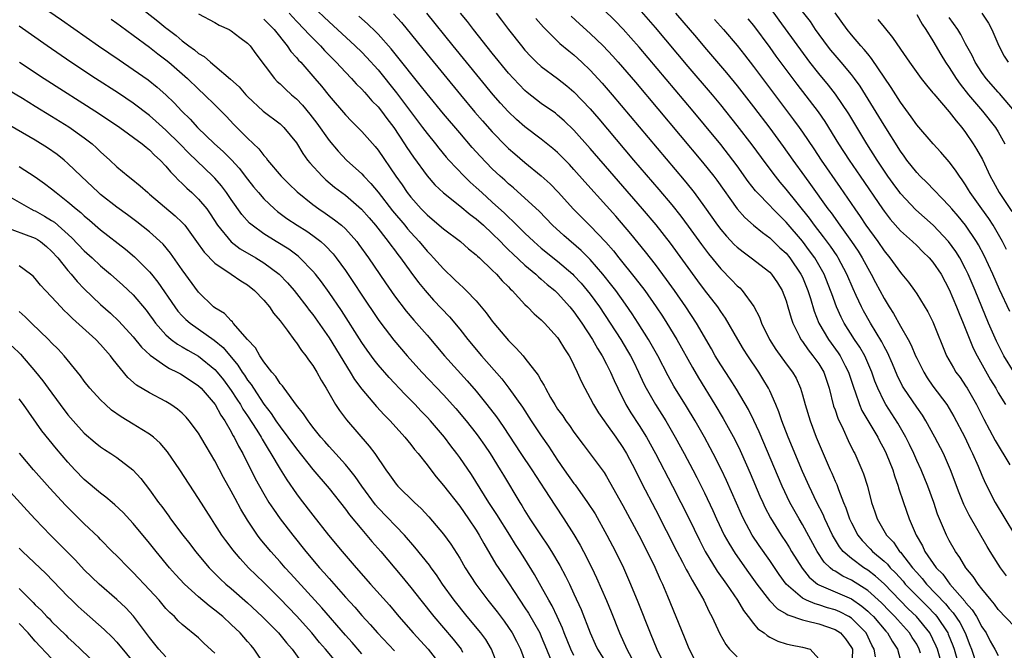
# Model space of a CAD drawing. Units: inches. Extents: x 2502000 to 2505000, y 1497000 to 1500000.
# Drawn here: x 2502443 to 2502564, y 1497619 to 1497696 of the extents above; entities that cross this region are included whole.
import ezdxf

# ---------------------------------------------------------------- set-up
doc = ezdxf.new("R2010")
doc.units = ezdxf.units.IN
doc.header["$MEASUREMENT"] = 0
doc.layers.add('LD25021497_2ft', color=120, linetype='Continuous')

msp = doc.modelspace()

# ---------------------------------------------------------------- linework, layer by layer
at = {"layer": 'LD25021497_2ft'}
for points, elevation in [([(2502565, 1497621.79), (2502563, 1497623.88), (2502562.54, 1497624.54), (2502562.13, 1497625), (2502561, 1497626.39), (2502560.52, 1497627), (2502559.92, 1497627.92), (2502559.02, 1497629), (2502558.27, 1497630.27), (2502557.74, 1497631), (2502557, 1497632.34), (2502556.66, 1497633), (2502555.57, 1497635.57), (2502555.09, 1497637), (2502554.36, 1497639), (2502553.54, 1497641), (2502553, 1497642.16), (2502552.64, 1497643), (2502552.12, 1497644.12), (2502551.69, 1497645), (2502550.71, 1497646.71), (2502549.22, 1497649), (2502549, 1497649.39), (2502548.22, 1497651), (2502547.87, 1497651.87), (2502547.5, 1497653), (2502546.63, 1497655), (2502546.04, 1497656.04), (2502545.38, 1497657), (2502544.11, 1497659), (2502543.73, 1497659.73), (2502543.17, 1497661), (2502542.59, 1497662.59), (2502542.46, 1497663), (2502541.66, 1497665), (2502540.52, 1497667), (2502539.88, 1497667.88), (2502539, 1497669.05), (2502537, 1497671.39), (2502536.19, 1497672.19), (2502535.38, 1497673), (2502535, 1497673.41), (2502533.45, 1497675), (2502533.24, 1497675.24), (2502532.37, 1497676.37), (2502531, 1497678.3), (2502530.48, 1497679), (2502529, 1497680.89), (2502527, 1497683.33), (2502525.6, 1497685), (2502519, 1497692.83), (2502517.98, 1497693.98), (2502517.03, 1497695.03), (2502516.05, 1497696.05), (2502513.09, 1497699)], 7614), ([(2502445, 1497698.41), (2502448.2, 1497696.2), (2502452.76, 1497693), (2502455.27, 1497691.27), (2502457, 1497690.11), (2502458.83, 1497688.83), (2502459.94, 1497687.94), (2502461, 1497687), (2502462.01, 1497686.01), (2502462.94, 1497685), (2502463.99, 1497683.99), (2502464.89, 1497683), (2502466.95, 1497681), (2502468.03, 1497680.03), (2502469.02, 1497679.02), (2502469.99, 1497677.99), (2502471, 1497676.66), (2502471.73, 1497675.73), (2502472.33, 1497675), (2502473, 1497674.24), (2502474.31, 1497673), (2502474.69, 1497672.69), (2502475.83, 1497671.83), (2502477.07, 1497671), (2502478.26, 1497670.26), (2502479, 1497669.75), (2502479.99, 1497669), (2502480.53, 1497668.53), (2502481.5, 1497667.5), (2502481.88, 1497667), (2502483, 1497665.46), (2502483.99, 1497663.99), (2502485, 1497662.43), (2502487, 1497659.44), (2502487.32, 1497659), (2502488.92, 1497656.92), (2502490.58, 1497655), (2502492.37, 1497653), (2502495, 1497650.21), (2502496.51, 1497648.51), (2502497.78, 1497647), (2502499, 1497645.47), (2502499.35, 1497645), (2502500.03, 1497644.03), (2502500.73, 1497643), (2502501.96, 1497641), (2502502.35, 1497640.35), (2502504.38, 1497637), (2502504.62, 1497636.62), (2502505, 1497635.98), (2502505.61, 1497635), (2502507, 1497632.89), (2502507.78, 1497631.78), (2502508.26, 1497631), (2502509.28, 1497629.28), (2502509.98, 1497627.98), (2502510.44, 1497627), (2502511, 1497625.81), (2502511.87, 1497623.87), (2502512.97, 1497621), (2502513.62, 1497619.62), (2502513.9, 1497619), (2502515.14, 1497617)], 7642), ([(2502457, 1497698.4), (2502460.03, 1497696.03), (2502461, 1497695.22), (2502461.13, 1497695.13), (2502461.28, 1497695), (2502462.26, 1497694.26), (2502463, 1497693.6), (2502463.8, 1497693), (2502464.5, 1497692.5), (2502465, 1497692.06), (2502465.68, 1497691.68), (2502466.46, 1497691), (2502467, 1497690.57), (2502468.93, 1497688.93), (2502469.96, 1497687.96), (2502470.79, 1497687), (2502471, 1497686.78), (2502472.93, 1497685), (2502475, 1497683.43), (2502475.46, 1497683), (2502477, 1497681.1), (2502477.78, 1497679.78), (2502478.35, 1497679), (2502478.64, 1497678.64), (2502480.13, 1497677), (2502480.58, 1497676.58), (2502481.68, 1497675.68), (2502482.55, 1497675), (2502483, 1497674.68), (2502484.97, 1497672.97), (2502485.9, 1497671.9), (2502486.68, 1497671), (2502488.25, 1497669), (2502488.55, 1497668.55), (2502489, 1497667.97), (2502489.41, 1497667.41), (2502489.74, 1497667), (2502491, 1497665.26), (2502491.96, 1497663.96), (2502492.75, 1497663), (2502493, 1497662.7), (2502493.81, 1497661.81), (2502495.76, 1497659.76), (2502497, 1497658.24), (2502497.99, 1497657), (2502499.68, 1497655), (2502502.15, 1497652.15), (2502503.01, 1497651.01), (2502504.68, 1497648.68), (2502505.77, 1497647), (2502507, 1497645.16), (2502507.89, 1497643.89), (2502509, 1497642.18), (2502509.82, 1497641), (2502511, 1497639.34), (2502511.15, 1497639.15), (2502512.68, 1497637), (2502513.59, 1497635.59), (2502515.05, 1497633), (2502516.1, 1497631), (2502517.07, 1497629), (2502517.95, 1497627), (2502518.83, 1497624.83), (2502520.34, 1497621), (2502521.16, 1497619), (2502522.13, 1497617)], 7638), ([(2502479, 1497697.83), (2502481, 1497695.93), (2502482.04, 1497695), (2502484.21, 1497693), (2502485, 1497692.22), (2502485.6, 1497691.6), (2502487, 1497690.05), (2502489.26, 1497687.26), (2502492.46, 1497683), (2502493, 1497682.27), (2502494.03, 1497681), (2502494.45, 1497680.45), (2502495.36, 1497679.36), (2502495.67, 1497679), (2502497.53, 1497677), (2502498.28, 1497676.28), (2502499, 1497675.65), (2502499.7, 1497675), (2502501, 1497673.85), (2502502.49, 1497672.49), (2502503, 1497671.98), (2502503.52, 1497671.52), (2502504.01, 1497671), (2502505, 1497670.03), (2502506.08, 1497669), (2502507, 1497668.2), (2502509, 1497666.6), (2502510.85, 1497665), (2502511, 1497664.85), (2502511.88, 1497663.88), (2502512.63, 1497663), (2502513, 1497662.53), (2502514.13, 1497661), (2502515.46, 1497659), (2502516.73, 1497657), (2502517.58, 1497655.58), (2502517.92, 1497655), (2502518.28, 1497654.28), (2502518.91, 1497653), (2502519.56, 1497651.56), (2502519.85, 1497651), (2502521, 1497649), (2502521.78, 1497647.78), (2502522.26, 1497647), (2502523.42, 1497645), (2502524.51, 1497643), (2502525.58, 1497641), (2502526.07, 1497640.07), (2502527, 1497638.2), (2502528.02, 1497636.02), (2502528.47, 1497635), (2502529.43, 1497633), (2502529.99, 1497631.99), (2502530.75, 1497630.75), (2502532.4, 1497628.4), (2502533.42, 1497627), (2502534.98, 1497624.98), (2502535.95, 1497623.95), (2502537, 1497623.36), (2502537.21, 1497623.21), (2502539, 1497622.59), (2502539.5, 1497622.5), (2502541, 1497622.1), (2502543, 1497621.43), (2502543.66, 1497621), (2502544.28, 1497620.28), (2502545, 1497619.23), (2502545.12, 1497619), (2502545.12, 1497618.88), (2502545.05, 1497617)], 7630), ([(2502564.01, 1497628.01), (2502563.29, 1497629), (2502563, 1497629.44), (2502562, 1497631), (2502561.62, 1497631.62), (2502559.43, 1497635.43), (2502558.77, 1497636.77), (2502558.19, 1497638.19), (2502557.15, 1497641), (2502556.27, 1497643), (2502555.24, 1497645), (2502554.14, 1497647), (2502553.7, 1497647.7), (2502553, 1497648.7), (2502551.44, 1497651), (2502551.28, 1497651.28), (2502550.61, 1497652.61), (2502550.02, 1497654.02), (2502549.41, 1497655.41), (2502549, 1497656.14), (2502548.72, 1497656.72), (2502547.34, 1497659), (2502546.49, 1497660.49), (2502546.23, 1497661), (2502545.6, 1497662.4), (2502545.22, 1497663.22), (2502544.46, 1497665), (2502543.39, 1497667), (2502543.24, 1497667.24), (2502542.43, 1497668.43), (2502541.59, 1497669.59), (2502540.48, 1497671), (2502539.86, 1497671.86), (2502537, 1497675.43), (2502536.28, 1497676.28), (2502535.7, 1497677), (2502534.54, 1497678.54), (2502532.85, 1497680.85), (2502531, 1497683.25), (2502529, 1497685.75), (2502527.97, 1497687), (2502525, 1497690.48), (2502521, 1497695.25), (2502519, 1497697.55)], 7612), ([(2502564.93, 1497652.93), (2502563.7, 1497655), (2502562.77, 1497656.77), (2502561.79, 1497659), (2502560.98, 1497660.98), (2502560.17, 1497663), (2502559.32, 1497665), (2502559, 1497665.65), (2502558.28, 1497667), (2502557.79, 1497667.79), (2502556.92, 1497669), (2502555.02, 1497671.02), (2502552.9, 1497672.9), (2502551, 1497674.91), (2502550.93, 1497675), (2502550.11, 1497676.11), (2502549.48, 1497677), (2502548.15, 1497679), (2502546.89, 1497681), (2502544.67, 1497684.67), (2502543.07, 1497687.07), (2502542.18, 1497688.18), (2502541, 1497689.6), (2502539.91, 1497691), (2502536.14, 1497696.14), (2502535, 1497697.76)], 7604), ([(2502454.28, 1497696.28), (2502455, 1497695.78), (2502455.44, 1497695.44), (2502457, 1497694.33), (2502459, 1497692.86), (2502460.02, 1497692.02), (2502461, 1497691.28), (2502461.34, 1497691), (2502463.64, 1497689), (2502465, 1497687.68), (2502465.75, 1497687), (2502467, 1497685.77), (2502468.38, 1497684.38), (2502469.34, 1497683.34), (2502471, 1497681.67), (2502472.38, 1497680.38), (2502473, 1497679.56), (2502473.27, 1497679.27), (2502473.47, 1497679), (2502475.12, 1497677), (2502476.06, 1497676.06), (2502477.09, 1497675.09), (2502479, 1497673.55), (2502479.75, 1497673), (2502480.5, 1497672.5), (2502481.68, 1497671.68), (2502482.52, 1497671), (2502483, 1497670.56), (2502484.38, 1497669), (2502484.65, 1497668.65), (2502485.82, 1497667), (2502487.92, 1497663.92), (2502489, 1497662.36), (2502490.45, 1497660.45), (2502491.37, 1497659.37), (2502493, 1497657.52), (2502495.15, 1497655), (2502497.92, 1497651.92), (2502499, 1497650.65), (2502500.34, 1497649), (2502501.51, 1497647.51), (2502502.33, 1497646.33), (2502504.49, 1497643), (2502505.85, 1497641), (2502507.45, 1497638.55), (2502508.65, 1497636.65), (2502509.75, 1497635), (2502511, 1497633.07), (2502511.77, 1497631.77), (2502512.19, 1497631), (2502513.2, 1497629), (2502513.77, 1497627.77), (2502514.98, 1497624.98), (2502515.57, 1497623.57), (2502516.6, 1497621), (2502517.48, 1497619), (2502518.04, 1497617.96)], 7640), ([(2502465, 1497696.93), (2502467, 1497695.87), (2502467.53, 1497695.53), (2502468.75, 1497695), (2502469, 1497694.86), (2502470.04, 1497694.04), (2502471, 1497693.34), (2502471.32, 1497693), (2502472.02, 1497692.02), (2502474.32, 1497689), (2502474.65, 1497688.65), (2502475, 1497688.35), (2502475.67, 1497687.67), (2502476.41, 1497687), (2502477, 1497686.49), (2502477.73, 1497685.73), (2502478.63, 1497684.63), (2502479.5, 1497683.5), (2502481, 1497681.38), (2502482.09, 1497680.09), (2502483.14, 1497679), (2502485, 1497677.29), (2502485.26, 1497677), (2502486.12, 1497676.12), (2502487, 1497675.07), (2502488.77, 1497672.77), (2502490.26, 1497671), (2502490.59, 1497670.58), (2502491, 1497670.11), (2502492.02, 1497669), (2502493, 1497667.83), (2502493.42, 1497667.42), (2502493.81, 1497667), (2502495, 1497665.65), (2502496.36, 1497664.36), (2502497, 1497663.73), (2502497.39, 1497663.39), (2502497.79, 1497663), (2502499, 1497661.73), (2502499.64, 1497661), (2502500.26, 1497660.26), (2502501, 1497659.24), (2502501.19, 1497659), (2502503, 1497656.85), (2502503.94, 1497655.94), (2502504.76, 1497655), (2502505, 1497654.71), (2502506.63, 1497652.63), (2502507, 1497651.91), (2502507.34, 1497651.34), (2502507.5, 1497651), (2502508.12, 1497649.88), (2502508.64, 1497649), (2502509, 1497648.46), (2502509.62, 1497647.62), (2502510.02, 1497647), (2502510.44, 1497646.44), (2502511, 1497645.61), (2502512.12, 1497644.12), (2502513, 1497642.98), (2502514.69, 1497640.69), (2502515, 1497640.18), (2502517, 1497636.62), (2502518.95, 1497633), (2502519.98, 1497631), (2502520.92, 1497629.08), (2502521.57, 1497627.57), (2502521.85, 1497627), (2502522.48, 1497625.52), (2502524.52, 1497620.52), (2502525.09, 1497619.09), (2502526.15, 1497617)], 7636), ([(2502473, 1497696.27), (2502474.25, 1497695), (2502475.87, 1497693), (2502476.32, 1497692.32), (2502477, 1497691.59), (2502477.26, 1497691.26), (2502477.52, 1497691), (2502479.27, 1497689), (2502480.06, 1497688.06), (2502481, 1497686.86), (2502483, 1497684.53), (2502483.75, 1497683.75), (2502485, 1497682.49), (2502486.64, 1497680.64), (2502487, 1497680.2), (2502489.19, 1497677), (2502489.94, 1497675.94), (2502490.58, 1497675), (2502491, 1497674.45), (2502492.3, 1497673), (2502493, 1497672.27), (2502494.77, 1497670.77), (2502495, 1497670.56), (2502497.1, 1497669), (2502498.1, 1497668.1), (2502499, 1497667.39), (2502499.19, 1497667.19), (2502499.42, 1497667), (2502501, 1497665.5), (2502501.5, 1497665), (2502502.2, 1497664.2), (2502503, 1497663.43), (2502503.2, 1497663.2), (2502503.43, 1497663), (2502505, 1497661.28), (2502505.3, 1497661), (2502506.13, 1497660.13), (2502507, 1497659.39), (2502507.19, 1497659.19), (2502507.39, 1497659), (2502509, 1497657.24), (2502509.17, 1497657), (2502509.85, 1497655.85), (2502510.41, 1497655), (2502510.61, 1497654.6), (2502511, 1497653.86), (2502511.41, 1497653), (2502511.89, 1497651.89), (2502512.34, 1497651), (2502513, 1497649.81), (2502513.4, 1497649), (2502514, 1497648), (2502514.7, 1497647), (2502515, 1497646.61), (2502516.14, 1497645), (2502517, 1497643.74), (2502517.44, 1497643), (2502518.49, 1497641), (2502519.33, 1497639.33), (2502521, 1497636.12), (2502523.62, 1497631), (2502524.32, 1497629.68), (2502524.77, 1497628.77), (2502525, 1497628.37), (2502525.48, 1497627.48), (2502525.79, 1497627), (2502526.91, 1497625), (2502527.57, 1497623.57), (2502527.9, 1497623), (2502528.89, 1497620.89), (2502529.6, 1497619.6), (2502530.07, 1497619), (2502531, 1497618.06)], 7634), ([(2502476.12, 1497697), (2502477, 1497696.03), (2502478, 1497695), (2502478.46, 1497694.47), (2502479.94, 1497693), (2502480.44, 1497692.44), (2502481.87, 1497691), (2502483, 1497689.77), (2502483.74, 1497689), (2502484.33, 1497688.33), (2502485, 1497687.69), (2502485.32, 1497687.32), (2502485.62, 1497687), (2502486.25, 1497686.25), (2502487, 1497685.51), (2502487.4, 1497685), (2502488.08, 1497684.08), (2502488.92, 1497683), (2502490.24, 1497681), (2502490.53, 1497680.53), (2502491.34, 1497679.34), (2502493, 1497677.06), (2502493.96, 1497675.96), (2502495, 1497674.97), (2502497, 1497673.37), (2502498.3, 1497672.3), (2502499, 1497671.79), (2502499.9, 1497671), (2502501, 1497669.99), (2502502, 1497669), (2502502.48, 1497668.48), (2502503, 1497668), (2502503.5, 1497667.5), (2502505, 1497666.1), (2502506.32, 1497665), (2502506.66, 1497664.66), (2502507, 1497664.4), (2502507.74, 1497663.74), (2502508.65, 1497663), (2502509, 1497662.67), (2502510.51, 1497661), (2502511, 1497660.39), (2502511.97, 1497659), (2502513.27, 1497657), (2502513.89, 1497655.89), (2502514.46, 1497655), (2502515, 1497653.98), (2502515.5, 1497653), (2502515.94, 1497651.94), (2502516.36, 1497651), (2502517.37, 1497649), (2502517.98, 1497647.98), (2502519, 1497646.43), (2502519.9, 1497645), (2502521, 1497643), (2502523.08, 1497639), (2502524.1, 1497637), (2502525.07, 1497635.07), (2502526.37, 1497632.37), (2502527.09, 1497631), (2502528.57, 1497628.57), (2502529.68, 1497627), (2502531.03, 1497625), (2502531.76, 1497623.76), (2502532.36, 1497623), (2502533, 1497622.15), (2502533.52, 1497621.52), (2502534.3, 1497621), (2502534.68, 1497620.68), (2502535, 1497620.49), (2502536, 1497620), (2502537, 1497619.67), (2502537.53, 1497619.53), (2502539, 1497619.26), (2502539.95, 1497619), (2502541, 1497617.84)], 7632), ([(2502547.95, 1497618.05), (2502547.8, 1497619), (2502547.52, 1497619.52), (2502546.81, 1497621), (2502545, 1497622.81), (2502544.69, 1497623), (2502543.58, 1497623.58), (2502543, 1497623.82), (2502542.09, 1497624.09), (2502541, 1497624.44), (2502540.55, 1497624.55), (2502539.49, 1497625), (2502539, 1497625.25), (2502537, 1497627), (2502536.16, 1497628.16), (2502535, 1497629.87), (2502533.71, 1497631.71), (2502532.86, 1497633), (2502531.78, 1497635), (2502531.53, 1497635.53), (2502529.69, 1497639.69), (2502529.08, 1497641), (2502528.08, 1497643), (2502527.7, 1497643.7), (2502526.99, 1497645), (2502525.84, 1497647), (2502524.78, 1497648.78), (2502523.26, 1497651.26), (2502522.54, 1497652.54), (2502521.28, 1497655), (2502520.14, 1497657), (2502518.88, 1497659), (2502518.14, 1497660.14), (2502517.33, 1497661.33), (2502516.12, 1497663), (2502515.63, 1497663.63), (2502514.54, 1497665), (2502513, 1497666.79), (2502511.9, 1497667.9), (2502509.76, 1497669.76), (2502508.39, 1497671), (2502506.73, 1497672.73), (2502505, 1497674.34), (2502503.59, 1497675.59), (2502503, 1497676.06), (2502502.52, 1497676.52), (2502501.97, 1497677), (2502501, 1497677.92), (2502499.49, 1497679.49), (2502498.54, 1497680.54), (2502497, 1497682.32), (2502495, 1497684.67), (2502493, 1497687.11), (2502492.17, 1497688.17), (2502491, 1497689.6), (2502490.4, 1497690.4), (2502488.62, 1497692.62), (2502487, 1497694.45), (2502486.73, 1497694.73), (2502485.71, 1497695.71), (2502484.64, 1497696.64)], 7628), ([(2502488.91, 1497696.91), (2502489.85, 1497695.85), (2502493, 1497691.97), (2502497.08, 1497687), (2502498.87, 1497684.87), (2502499.8, 1497683.8), (2502501, 1497682.45), (2502502.69, 1497680.69), (2502503, 1497680.4), (2502503.75, 1497679.75), (2502505, 1497678.69), (2502507, 1497677.06), (2502508.07, 1497676.07), (2502509.05, 1497675.05), (2502510.96, 1497672.96), (2502513, 1497670.94), (2502514.91, 1497668.91), (2502515.85, 1497667.85), (2502516.51, 1497667), (2502518.52, 1497664.52), (2502519.67, 1497663), (2502521.08, 1497661), (2502521.85, 1497659.85), (2502522.39, 1497659), (2502523.61, 1497657), (2502525.54, 1497653.54), (2502526.28, 1497652.28), (2502528.28, 1497649), (2502529.3, 1497647.3), (2502530.71, 1497644.71), (2502531.36, 1497643.36), (2502531.53, 1497643), (2502532.59, 1497640.59), (2502533.78, 1497637.78), (2502534.14, 1497637), (2502534.41, 1497636.41), (2502535.1, 1497635.1), (2502536.4, 1497633), (2502537, 1497632.11), (2502537.43, 1497631.43), (2502537.68, 1497631), (2502538.95, 1497628.95), (2502539.82, 1497627.82), (2502540.84, 1497627), (2502541, 1497626.9), (2502545, 1497625.17), (2502546.29, 1497624.29), (2502547, 1497623.69), (2502547.36, 1497623.36), (2502547.71, 1497623), (2502549.22, 1497621.22), (2502549.43, 1497621), (2502549.99, 1497619.99), (2502550.63, 1497619), (2502551.17, 1497617)], 7626), ([(2502553.47, 1497618.53), (2502553.32, 1497619), (2502553, 1497619.61), (2502552.46, 1497620.46), (2502552.14, 1497621), (2502550.64, 1497622.64), (2502550.33, 1497623), (2502549.66, 1497623.66), (2502548.68, 1497624.68), (2502547, 1497626.21), (2502545, 1497627.48), (2502543.96, 1497627.96), (2502543, 1497628.56), (2502542.71, 1497628.71), (2502542.39, 1497629), (2502541.68, 1497629.68), (2502540.81, 1497631), (2502539, 1497634.31), (2502538.58, 1497635), (2502537.46, 1497637), (2502536.5, 1497639), (2502533.68, 1497645.68), (2502533.04, 1497647.04), (2502532.39, 1497648.39), (2502530.91, 1497650.91), (2502530.14, 1497652.14), (2502529, 1497653.88), (2502528.32, 1497655), (2502527.85, 1497655.85), (2502526.03, 1497659), (2502524.72, 1497661), (2502523.34, 1497663), (2502522.36, 1497664.36), (2502521, 1497666.17), (2502519.76, 1497667.76), (2502517.96, 1497669.96), (2502516.12, 1497672.12), (2502515, 1497673.4), (2502512.33, 1497676.33), (2502511, 1497677.83), (2502510.44, 1497678.44), (2502509, 1497679.91), (2502508.43, 1497680.43), (2502507, 1497681.57), (2502505, 1497683.06), (2502503.97, 1497683.97), (2502502.94, 1497684.94), (2502501.99, 1497685.99), (2502501.11, 1497687), (2502499.45, 1497689), (2502496.2, 1497693), (2502492.98, 1497697)], 7624), ([(2502556.12, 1497617), (2502555.55, 1497619), (2502555.39, 1497619.39), (2502555, 1497620.23), (2502554.6, 1497621), (2502552.98, 1497623), (2502551.97, 1497623.97), (2502550.98, 1497624.98), (2502549, 1497627.03), (2502547.97, 1497627.97), (2502547, 1497628.71), (2502546.53, 1497629), (2502545, 1497630.14), (2502544.01, 1497631), (2502543.55, 1497631.55), (2502542.8, 1497632.8), (2502542.7, 1497633), (2502541.75, 1497635), (2502541.53, 1497635.53), (2502540.78, 1497637), (2502539.81, 1497639), (2502539, 1497640.78), (2502537.27, 1497645), (2502536.49, 1497647), (2502536.11, 1497648.11), (2502535.73, 1497649), (2502535, 1497650.68), (2502534.84, 1497651), (2502534.16, 1497652.16), (2502533.64, 1497653), (2502532.29, 1497655), (2502531.79, 1497655.79), (2502531.07, 1497657), (2502529.59, 1497659.59), (2502529, 1497660.42), (2502528.62, 1497661), (2502527, 1497663.09), (2502526.19, 1497664.19), (2502522.82, 1497668.82), (2502521.06, 1497671.06), (2502519.41, 1497673), (2502513, 1497680.43), (2502511, 1497682.67), (2502509.81, 1497683.81), (2502509, 1497684.52), (2502508.73, 1497684.73), (2502507, 1497685.95), (2502505.28, 1497687.28), (2502505, 1497687.53), (2502504.27, 1497688.26), (2502503.58, 1497689), (2502503, 1497689.65), (2502501, 1497692.11), (2502498.7, 1497695), (2502497.96, 1497695.97), (2502497.12, 1497697)], 7622), ([(2502501.46, 1497697), (2502502.14, 1497696.14), (2502502.99, 1497695), (2502504.56, 1497693), (2502505, 1497692.47), (2502505.7, 1497691.7), (2502506.42, 1497691), (2502507, 1497690.47), (2502509, 1497688.98), (2502510.11, 1497688.11), (2502511, 1497687.36), (2502513, 1497685.27), (2502514.05, 1497684.05), (2502518.32, 1497679), (2502521.4, 1497675.4), (2502523, 1497673.49), (2502524.11, 1497672.11), (2502525, 1497670.9), (2502526.63, 1497668.63), (2502527.49, 1497667.49), (2502529, 1497665.64), (2502530.31, 1497664.31), (2502531, 1497663.57), (2502531.31, 1497663.31), (2502531.61, 1497663), (2502533.04, 1497661.04), (2502533.73, 1497659.73), (2502533.99, 1497659), (2502534.96, 1497657), (2502535.75, 1497655.75), (2502537, 1497654.02), (2502537.78, 1497653), (2502538.23, 1497652.23), (2502538.77, 1497651), (2502539, 1497650.21), (2502539.32, 1497649), (2502539.94, 1497647), (2502540.7, 1497645), (2502541.53, 1497643), (2502542.4, 1497641), (2502542.6, 1497640.6), (2502543, 1497639.63), (2502543.2, 1497639.2), (2502543.4, 1497638.6), (2502544.03, 1497637), (2502544.33, 1497636.33), (2502544.76, 1497635), (2502545, 1497634.5), (2502545.79, 1497633), (2502546.32, 1497632.32), (2502547.32, 1497631.32), (2502547.6, 1497631), (2502549, 1497629.82), (2502549.42, 1497629.42), (2502549.77, 1497629), (2502550.39, 1497628.39), (2502551.34, 1497627.34), (2502551.61, 1497627), (2502553.54, 1497625), (2502554.27, 1497624.27), (2502555.25, 1497623.25), (2502555.46, 1497623), (2502556.8, 1497621), (2502556.86, 1497620.86), (2502557.44, 1497619.44), (2502557.59, 1497619), (2502558.15, 1497617)], 7620), ([(2502506.35, 1497696.35), (2502507.28, 1497695.28), (2502509.29, 1497693.29), (2502510.38, 1497692.38), (2502511, 1497691.89), (2502511.98, 1497691), (2502513, 1497690.03), (2502514.44, 1497688.44), (2502515.68, 1497687), (2502524.51, 1497676.51), (2502525.41, 1497675.41), (2502525.72, 1497675), (2502527, 1497673.26), (2502528.61, 1497671), (2502529, 1497670.48), (2502529.68, 1497669.68), (2502530.65, 1497668.65), (2502531, 1497668.31), (2502531.72, 1497667.72), (2502532.71, 1497667), (2502535, 1497665.24), (2502535.22, 1497665), (2502535.93, 1497663.93), (2502536.51, 1497663), (2502537, 1497661.74), (2502537.23, 1497661), (2502537.6, 1497659.6), (2502537.81, 1497659), (2502538.64, 1497657.36), (2502538.8, 1497657), (2502539, 1497656.74), (2502539.71, 1497655.71), (2502540.29, 1497655), (2502541, 1497654), (2502541.61, 1497653), (2502542.27, 1497651), (2502542.82, 1497648.82), (2502543, 1497648.35), (2502543.34, 1497647.34), (2502543.99, 1497646.01), (2502544.62, 1497644.62), (2502545.26, 1497643.26), (2502545.41, 1497643), (2502546.3, 1497641), (2502546.5, 1497640.5), (2502546.96, 1497639), (2502547.47, 1497637), (2502547.87, 1497635.87), (2502548.15, 1497635), (2502549.31, 1497633), (2502550.14, 1497632.14), (2502550.91, 1497631), (2502551, 1497630.9), (2502552.48, 1497629), (2502553, 1497628.4), (2502553.68, 1497627.68), (2502554.21, 1497627), (2502556.55, 1497624.55), (2502557, 1497624), (2502557.48, 1497623.48), (2502558.28, 1497622.28), (2502558.94, 1497621), (2502559.52, 1497619.52), (2502559.71, 1497619), (2502560.38, 1497617)], 7618), ([(2502510.66, 1497696.66), (2502511.69, 1497695.69), (2502513, 1497694.51), (2502514.57, 1497693), (2502515.75, 1497691.75), (2502516.41, 1497691), (2502518.53, 1497688.53), (2502526.74, 1497678.74), (2502528.13, 1497677), (2502528.51, 1497676.51), (2502531, 1497673.03), (2502531.95, 1497671.95), (2502533.02, 1497671.02), (2502534.11, 1497670.11), (2502535, 1497669.47), (2502536.25, 1497668.25), (2502537, 1497667.57), (2502537.47, 1497667), (2502538.82, 1497665), (2502539, 1497664.62), (2502539.67, 1497663), (2502539.99, 1497662.01), (2502540.45, 1497660.45), (2502541.02, 1497659), (2502542.18, 1497657), (2502543.37, 1497655.37), (2502543.61, 1497655), (2502544.25, 1497653.75), (2502544.65, 1497653), (2502545.28, 1497651), (2502545.45, 1497650.55), (2502545.98, 1497649), (2502546.29, 1497648.29), (2502548.23, 1497645), (2502548.48, 1497644.48), (2502549, 1497643.54), (2502549.27, 1497643), (2502550.06, 1497641), (2502550.27, 1497640.27), (2502550.74, 1497639), (2502550.79, 1497638.79), (2502551.38, 1497637), (2502552.06, 1497635), (2502552.92, 1497633), (2502553.7, 1497631.7), (2502554.02, 1497631), (2502555.39, 1497629), (2502556.19, 1497628.19), (2502557.05, 1497627), (2502558.89, 1497624.89), (2502559, 1497624.72), (2502559.82, 1497623.82), (2502560.32, 1497623), (2502561, 1497621.74), (2502561.5, 1497621), (2502562.01, 1497620.01), (2502562.59, 1497619), (2502563, 1497618.25)], 7616), ([(2502523.46, 1497697), (2502526.02, 1497694.02), (2502527, 1497692.84), (2502529.7, 1497689.7), (2502531, 1497688.1), (2502533, 1497685.53), (2502535, 1497682.89), (2502536.65, 1497680.65), (2502537.81, 1497679), (2502539.25, 1497677), (2502540, 1497676), (2502542.13, 1497673), (2502542.51, 1497672.51), (2502543.57, 1497671), (2502545.01, 1497669), (2502545.82, 1497667.82), (2502546.33, 1497667), (2502547, 1497665.74), (2502547.44, 1497665), (2502547.97, 1497663.97), (2502549, 1497662.02), (2502549.4, 1497661.4), (2502549.62, 1497661), (2502550.16, 1497660.16), (2502551, 1497658.64), (2502551.94, 1497657), (2502552.31, 1497656.31), (2502552.85, 1497655), (2502553, 1497654.69), (2502553.86, 1497653), (2502554.3, 1497652.3), (2502555, 1497651.28), (2502556.68, 1497649), (2502557.56, 1497647.56), (2502558.9, 1497645), (2502559.57, 1497643.57), (2502559.86, 1497643), (2502560.55, 1497641.45), (2502561, 1497640.35), (2502561.41, 1497639.41), (2502562.63, 1497637), (2502565, 1497633.07)], 7610), ([(2502528.22, 1497696.22), (2502529.33, 1497695), (2502531, 1497693.04), (2502531.9, 1497691.9), (2502533, 1497690.47), (2502537.92, 1497683.92), (2502538.6, 1497683), (2502539, 1497682.42), (2502540.38, 1497680.38), (2502541.28, 1497679), (2502543.62, 1497675.62), (2502545.41, 1497673), (2502546.07, 1497672.07), (2502546.78, 1497671), (2502548.23, 1497669), (2502549, 1497667.86), (2502549.71, 1497667), (2502551, 1497665.21), (2502551.19, 1497665), (2502552, 1497664), (2502552.73, 1497663), (2502553, 1497662.6), (2502554.38, 1497660.38), (2502555, 1497659.14), (2502556.67, 1497655), (2502557.5, 1497653.5), (2502557.81, 1497653), (2502558.31, 1497652.31), (2502559, 1497651.31), (2502559.19, 1497651), (2502560.33, 1497649), (2502561.21, 1497647.21), (2502562.6, 1497644.6), (2502564.4, 1497641.6)], 7608), ([(2502532.33, 1497696.33), (2502533, 1497695.5), (2502535, 1497692.8), (2502535.75, 1497691.75), (2502538.3, 1497688.3), (2502540.91, 1497684.91), (2502541.73, 1497683.73), (2502543.44, 1497681), (2502544.71, 1497679), (2502546.06, 1497677), (2502548.8, 1497673), (2502549, 1497672.71), (2502549.75, 1497671.75), (2502551, 1497670.32), (2502552.47, 1497669), (2502553, 1497668.5), (2502553.75, 1497667.75), (2502554.54, 1497667), (2502555, 1497666.47), (2502555.99, 1497665), (2502557, 1497663.14), (2502557.89, 1497661), (2502558.19, 1497660.19), (2502558.69, 1497659), (2502559.92, 1497655.92), (2502560.4, 1497655), (2502562.05, 1497652.05), (2502562.69, 1497651), (2502563, 1497650.45), (2502563.88, 1497649)], 7606), ([(2502564.42, 1497660.42), (2502563.13, 1497663.13), (2502562.33, 1497665), (2502561.28, 1497667.28), (2502560.59, 1497668.59), (2502560.34, 1497669), (2502559, 1497670.99), (2502558.1, 1497672.1), (2502557.3, 1497673), (2502557, 1497673.37), (2502554.23, 1497676.23), (2502553.42, 1497677), (2502553, 1497677.45), (2502551.8, 1497679), (2502551.47, 1497679.47), (2502551, 1497680.09), (2502549, 1497683.26), (2502548.35, 1497684.35), (2502546.73, 1497687), (2502546.06, 1497688.06), (2502545.39, 1497689), (2502545, 1497689.5), (2502543.74, 1497691), (2502543, 1497691.84), (2502542.48, 1497692.48), (2502542.07, 1497693), (2502540.62, 1497695), (2502539.97, 1497695.97), (2502539, 1497697.23)], 7602), ([(2502564.01, 1497668.01), (2502563.5, 1497669), (2502562.37, 1497671), (2502561.84, 1497671.84), (2502561, 1497673.03), (2502559.57, 1497675), (2502559.36, 1497675.36), (2502559, 1497675.94), (2502558.57, 1497676.57), (2502558.24, 1497677), (2502557.76, 1497677.76), (2502557, 1497678.76), (2502555.96, 1497679.96), (2502555.02, 1497681), (2502553, 1497683.33), (2502552.31, 1497684.31), (2502551, 1497686.09), (2502549.88, 1497687.88), (2502547.47, 1497691.47), (2502547, 1497692.01), (2502546.57, 1497692.57), (2502546.16, 1497693), (2502545, 1497694.35), (2502544.48, 1497695), (2502543, 1497697.06)], 7600), ([(2502548.25, 1497696.25), (2502549, 1497695.31), (2502550.04, 1497694.04), (2502551, 1497692.58), (2502552.11, 1497691), (2502553.57, 1497689), (2502554.19, 1497688.19), (2502555, 1497687.25), (2502555.1, 1497687.1), (2502557, 1497684.93), (2502557.82, 1497683.82), (2502558.53, 1497683), (2502559, 1497682.37), (2502559.93, 1497681), (2502560.34, 1497680.34), (2502561.05, 1497679.05), (2502562.02, 1497677), (2502562.38, 1497676.38), (2502563.12, 1497675), (2502564.67, 1497672.67)], 7598), ([(2502553, 1497696.83), (2502553.66, 1497695.66), (2502554.12, 1497695), (2502555, 1497693.63), (2502555.96, 1497691.96), (2502556.55, 1497691), (2502557, 1497690.33), (2502557.84, 1497689), (2502558.31, 1497688.31), (2502559.36, 1497687), (2502561.06, 1497685), (2502562.64, 1497683), (2502563, 1497682.44), (2502563.8, 1497681)], 7596), ([(2502564.98, 1497684.98), (2502563.16, 1497687.16), (2502563, 1497687.33), (2502561.53, 1497689), (2502561, 1497689.74), (2502560.18, 1497691), (2502559.8, 1497691.8), (2502559, 1497693.25), (2502558.41, 1497694.41), (2502558.04, 1497695), (2502557, 1497696.46)], 7594), ([(2502561, 1497697), (2502561.79, 1497695.79), (2502562.23, 1497695), (2502563.05, 1497693), (2502563.72, 1497691.72), (2502564.23, 1497691)], 7592), ([(2502511, 1497618.24), (2502510.61, 1497619), (2502509.82, 1497621), (2502509.6, 1497621.6), (2502508.95, 1497623), (2502508.32, 1497624.32), (2502507.92, 1497625), (2502507, 1497626.71), (2502506.18, 1497628.18), (2502505, 1497630.07), (2502504.41, 1497631), (2502503.85, 1497631.85), (2502503.15, 1497633), (2502501.54, 1497635.54), (2502500.59, 1497637), (2502498.43, 1497640.43), (2502497, 1497642.53), (2502496.66, 1497643), (2502495.93, 1497643.93), (2502495.13, 1497645), (2502493.42, 1497647), (2502493, 1497647.46), (2502492.24, 1497648.24), (2502491.54, 1497649), (2502490.28, 1497650.28), (2502488.34, 1497652.34), (2502487, 1497653.89), (2502486.51, 1497654.51), (2502485.67, 1497655.67), (2502485, 1497656.64), (2502482.53, 1497660.53), (2502481, 1497662.77), (2502480.06, 1497664.06), (2502479.32, 1497665), (2502479, 1497665.38), (2502477.43, 1497667), (2502477.2, 1497667.2), (2502476.05, 1497668.05), (2502474.52, 1497669), (2502473, 1497669.96), (2502471.57, 1497671), (2502471.26, 1497671.26), (2502470.3, 1497672.3), (2502469, 1497674.15), (2502468.43, 1497675), (2502467.82, 1497675.82), (2502467, 1497676.76), (2502466.77, 1497677), (2502463.83, 1497679.83), (2502462.72, 1497681), (2502461, 1497682.68), (2502459.78, 1497683.78), (2502459, 1497684.45), (2502457, 1497685.97), (2502455.19, 1497687.19), (2502452.39, 1497689), (2502449.37, 1497691), (2502446.46, 1497693), (2502443, 1497695.42)], 7644), ([(2502443.05, 1497691), (2502446.07, 1497689), (2502452.76, 1497684.76), (2502455.35, 1497683), (2502458.08, 1497681), (2502458.57, 1497680.57), (2502459, 1497680.24), (2502459.61, 1497679.61), (2502460.28, 1497679), (2502461, 1497678.23), (2502461.55, 1497677.55), (2502462.1, 1497677), (2502462.53, 1497676.53), (2502463, 1497676.11), (2502463.55, 1497675.55), (2502464.17, 1497675), (2502465, 1497674.21), (2502466, 1497673), (2502466.42, 1497672.42), (2502467.33, 1497671), (2502468.98, 1497668.98), (2502470.12, 1497668.12), (2502472.04, 1497667), (2502473, 1497666.4), (2502474.88, 1497665), (2502475.92, 1497663.92), (2502476.7, 1497663), (2502477, 1497662.62), (2502478.26, 1497661), (2502478.57, 1497660.57), (2502479, 1497660.04), (2502481, 1497657.21), (2502483.58, 1497653), (2502484.1, 1497652.1), (2502485, 1497650.88), (2502486.79, 1497648.79), (2502487.74, 1497647.74), (2502488.47, 1497647), (2502490.28, 1497645), (2502491, 1497644.12), (2502491.48, 1497643.48), (2502491.9, 1497643), (2502493, 1497641.6), (2502493.45, 1497641), (2502494.13, 1497640.13), (2502495, 1497639.1), (2502497, 1497636.53), (2502498.08, 1497635), (2502499, 1497633.61), (2502499.38, 1497633), (2502499.96, 1497631.96), (2502501.45, 1497629.45), (2502502.24, 1497628.24), (2502503, 1497627.13), (2502504.39, 1497625), (2502505, 1497624.09), (2502505.43, 1497623.43), (2502506.81, 1497621), (2502507, 1497620.56), (2502507.62, 1497619), (2502508.09, 1497617.91)], 7646), ([(2502441.64, 1497687.64), (2502443.42, 1497686.58), (2502445, 1497685.62), (2502447, 1497684.39), (2502449.09, 1497683.09), (2502451, 1497681.73), (2502451.95, 1497681), (2502452.51, 1497680.51), (2502453, 1497680.02), (2502454.13, 1497679), (2502455, 1497678.18), (2502456.39, 1497677), (2502456.74, 1497676.74), (2502457.83, 1497675.83), (2502458.77, 1497675), (2502459, 1497674.82), (2502462.15, 1497672.15), (2502463, 1497671.34), (2502463.17, 1497671.17), (2502463.3, 1497671), (2502464.76, 1497669), (2502465.68, 1497667.68), (2502467, 1497666.35), (2502469.01, 1497665), (2502470.17, 1497664.17), (2502471, 1497663.68), (2502471.86, 1497663), (2502473, 1497661.83), (2502473.69, 1497661), (2502474.2, 1497660.2), (2502475, 1497659.29), (2502475.12, 1497659.12), (2502475.88, 1497658.12), (2502476.81, 1497656.81), (2502477, 1497656.58), (2502477.62, 1497655.62), (2502478.13, 1497655), (2502478.48, 1497654.48), (2502479, 1497653.8), (2502479.49, 1497653), (2502480.02, 1497652.02), (2502480.65, 1497651), (2502481.8, 1497649), (2502482.27, 1497648.27), (2502483.12, 1497647.12), (2502485.92, 1497643.92), (2502486.6, 1497643), (2502487.96, 1497641), (2502488.4, 1497640.4), (2502489, 1497639.52), (2502489.23, 1497639.23), (2502489.43, 1497639), (2502491.46, 1497637), (2502492.27, 1497636.27), (2502493.22, 1497635.22), (2502495, 1497633.12), (2502495.9, 1497631.9), (2502497, 1497630.16), (2502497.68, 1497629), (2502498.96, 1497627), (2502500.45, 1497625), (2502501.58, 1497623.58), (2502502.44, 1497622.44), (2502503, 1497621.67), (2502503.45, 1497621), (2502503.98, 1497619.98), (2502504.45, 1497619), (2502505.18, 1497617)], 7648), ([(2502501.69, 1497617), (2502500.91, 1497619), (2502500.19, 1497620.19), (2502499.6, 1497621), (2502497.93, 1497623), (2502496.32, 1497625), (2502494.91, 1497627), (2502494.14, 1497628.14), (2502493.5, 1497629), (2502493.3, 1497629.3), (2502491.52, 1497631.52), (2502490.23, 1497633), (2502487, 1497636.36), (2502486.7, 1497636.7), (2502485, 1497639), (2502484.19, 1497640.19), (2502483.55, 1497641), (2502483, 1497641.67), (2502481.42, 1497643.42), (2502481, 1497643.85), (2502480.47, 1497644.47), (2502480, 1497645), (2502479, 1497646.25), (2502478.69, 1497646.69), (2502478.42, 1497647), (2502477.87, 1497647.87), (2502477, 1497648.93), (2502475.49, 1497651), (2502475.29, 1497651.29), (2502475, 1497651.61), (2502474.47, 1497652.47), (2502473.98, 1497653), (2502473, 1497654.26), (2502472.5, 1497655), (2502471.97, 1497655.97), (2502471, 1497656.98), (2502469.26, 1497659), (2502469.15, 1497659.15), (2502469, 1497659.26), (2502468.17, 1497660.17), (2502467, 1497660.89), (2502466.85, 1497661), (2502465, 1497662.81), (2502463, 1497665.55), (2502461.57, 1497667.57), (2502460.66, 1497668.66), (2502459, 1497670.18), (2502457.42, 1497671.42), (2502456.28, 1497672.28), (2502455, 1497673.22), (2502453, 1497674.79), (2502452.76, 1497675), (2502450.63, 1497677), (2502449, 1497678.59), (2502448.52, 1497679), (2502447.68, 1497679.68), (2502446.5, 1497680.5), (2502445, 1497681.42), (2502439, 1497684.86)], 7650), ([(2502443, 1497678.2), (2502445, 1497676.94), (2502446.13, 1497676.13), (2502447, 1497675.47), (2502447.55, 1497675), (2502449, 1497673.88), (2502450.02, 1497673), (2502450.56, 1497672.56), (2502451, 1497672.14), (2502451.62, 1497671.62), (2502453, 1497670.44), (2502456.05, 1497668.05), (2502457.14, 1497667.14), (2502459, 1497665.3), (2502459.25, 1497665), (2502460.03, 1497664.03), (2502462.08, 1497661), (2502462.47, 1497660.47), (2502463, 1497659.89), (2502463.45, 1497659.44), (2502463.96, 1497659), (2502466.91, 1497656.91), (2502468, 1497656), (2502469.83, 1497653.83), (2502470.34, 1497653), (2502470.62, 1497652.62), (2502471, 1497652.02), (2502471.45, 1497651.45), (2502471.72, 1497651), (2502473, 1497649.07), (2502473.91, 1497647.91), (2502474.49, 1497647), (2502475, 1497646.26), (2502475.96, 1497645), (2502477, 1497643.56), (2502479, 1497641.05), (2502481, 1497638.71), (2502483, 1497636.18), (2502483.49, 1497635.49), (2502485, 1497633.68), (2502486.23, 1497632.23), (2502487.32, 1497631), (2502489.91, 1497627.91), (2502491, 1497626.57), (2502492.22, 1497625), (2502493.82, 1497623), (2502496.22, 1497620.22), (2502497.17, 1497619), (2502497.35, 1497618.65)], 7652), ([(2502441, 1497674.98), (2502444.45, 1497673), (2502444.82, 1497672.82), (2502445, 1497672.75), (2502446.13, 1497672.13), (2502447, 1497671.6), (2502447.36, 1497671.36), (2502449.46, 1497669.46), (2502451, 1497667.85), (2502451.95, 1497667), (2502453, 1497666.03), (2502454.22, 1497665), (2502455, 1497664.31), (2502455.69, 1497663.69), (2502457, 1497662.47), (2502458.58, 1497660.58), (2502459, 1497660.03), (2502459.42, 1497659.42), (2502459.73, 1497659), (2502461, 1497657.56), (2502461.65, 1497657), (2502462.42, 1497656.42), (2502463, 1497656.1), (2502463.69, 1497655.69), (2502465, 1497654.95), (2502467, 1497653.32), (2502467.28, 1497653), (2502468.04, 1497652.04), (2502469, 1497650.75), (2502469.68, 1497649.68), (2502470.13, 1497649), (2502470.44, 1497648.44), (2502471, 1497647.64), (2502472.14, 1497645.86), (2502472.66, 1497645), (2502472.78, 1497644.78), (2502473.52, 1497643.52), (2502473.87, 1497643), (2502475, 1497641.09), (2502475.8, 1497639.79), (2502477, 1497638.08), (2502477.46, 1497637.46), (2502479, 1497635.45), (2502480.94, 1497633), (2502482.61, 1497631), (2502484.32, 1497629), (2502486.06, 1497627), (2502488.39, 1497624.39), (2502489.56, 1497623), (2502491.31, 1497621), (2502493.14, 1497619), (2502494.7, 1497617)], 7654), ([(2502441, 1497670.89), (2502445, 1497669.4), (2502445.25, 1497669.25), (2502445.62, 1497669), (2502446.38, 1497668.38), (2502447, 1497667.84), (2502447.75, 1497667), (2502449, 1497665.43), (2502449.38, 1497665), (2502450.11, 1497664.12), (2502451, 1497663.21), (2502453, 1497661.26), (2502454.21, 1497660.21), (2502455.25, 1497659.25), (2502457, 1497657.33), (2502458.03, 1497656.03), (2502459.06, 1497655.06), (2502461, 1497653.71), (2502461.44, 1497653.44), (2502462.37, 1497653), (2502462.77, 1497652.77), (2502463, 1497652.65), (2502465, 1497651.31), (2502465.32, 1497651), (2502467.02, 1497649), (2502467.72, 1497647.72), (2502468.22, 1497647), (2502469, 1497645.65), (2502469.22, 1497645.22), (2502469.36, 1497645), (2502469.89, 1497643.89), (2502470.41, 1497643), (2502471.95, 1497639.95), (2502473, 1497638.04), (2502473.63, 1497637), (2502474.17, 1497636.17), (2502475.01, 1497635.01), (2502476.54, 1497633), (2502478.15, 1497631), (2502479.84, 1497629), (2502480.39, 1497628.39), (2502481, 1497627.66), (2502483, 1497625.38), (2502484.14, 1497624.14), (2502485, 1497623.14), (2502486.03, 1497622.03), (2502486.92, 1497621), (2502489, 1497618.79)], 7656), ([(2502485, 1497618.45), (2502483.81, 1497619.81), (2502483, 1497620.71), (2502480.09, 1497624.09), (2502476.28, 1497628.28), (2502475.6, 1497629), (2502475, 1497629.7), (2502473.84, 1497631), (2502472.57, 1497632.56), (2502472.24, 1497633), (2502471, 1497634.82), (2502470.17, 1497636.17), (2502469.47, 1497637.47), (2502469, 1497638.39), (2502468.07, 1497640.07), (2502467, 1497642.12), (2502465.92, 1497643.92), (2502465.29, 1497645), (2502465, 1497645.48), (2502463.87, 1497647), (2502463.47, 1497647.47), (2502463, 1497647.95), (2502462.44, 1497648.44), (2502461.62, 1497649), (2502461, 1497649.38), (2502459, 1497650.44), (2502457.4, 1497651.4), (2502456.34, 1497652.34), (2502454.55, 1497654.55), (2502454.23, 1497655), (2502453, 1497656.39), (2502452.41, 1497657), (2502449.56, 1497659.56), (2502449, 1497660.13), (2502448.55, 1497660.55), (2502448.11, 1497661), (2502447, 1497662.22), (2502446.23, 1497663), (2502445.64, 1497663.64), (2502445, 1497664.48), (2502444.74, 1497664.74), (2502444.41, 1497665), (2502443, 1497666.02)], 7658), ([(2502482.23, 1497617), (2502480.57, 1497619), (2502479.84, 1497619.84), (2502478.88, 1497621), (2502477, 1497623.09), (2502475, 1497625.18), (2502473, 1497627.17), (2502471.13, 1497629), (2502470.11, 1497630.11), (2502469.19, 1497631.19), (2502469, 1497631.47), (2502468.34, 1497632.34), (2502467.87, 1497633), (2502467, 1497634.36), (2502466.57, 1497635), (2502465, 1497637.49), (2502462.72, 1497641), (2502461.2, 1497643.2), (2502460.28, 1497644.28), (2502459.48, 1497645), (2502459, 1497645.38), (2502458.05, 1497645.95), (2502457, 1497646.61), (2502455.5, 1497647.5), (2502454.33, 1497648.33), (2502453.59, 1497649), (2502453, 1497649.57), (2502451.68, 1497651), (2502451, 1497651.88), (2502450.53, 1497652.53), (2502450.16, 1497653), (2502448.54, 1497655), (2502447.8, 1497655.8), (2502447, 1497656.59), (2502446.61, 1497657), (2502444.55, 1497659), (2502443.77, 1497659.77), (2502443, 1497660.41)], 7660), ([(2502442.18, 1497656.18), (2502443.17, 1497655.17), (2502445.03, 1497653.03), (2502445.92, 1497651.92), (2502446.57, 1497651), (2502448.03, 1497649), (2502449, 1497647.73), (2502449.64, 1497647), (2502451, 1497645.52), (2502452.35, 1497644.35), (2502453, 1497643.82), (2502453.49, 1497643.49), (2502454.27, 1497643), (2502455, 1497642.5), (2502456.94, 1497641), (2502457.93, 1497639.93), (2502459, 1497638.55), (2502460.11, 1497637), (2502460.5, 1497636.5), (2502461.34, 1497635.34), (2502461.58, 1497635), (2502463.07, 1497633), (2502463.92, 1497631.92), (2502464.61, 1497631), (2502466.29, 1497629), (2502466.64, 1497628.64), (2502467.65, 1497627.65), (2502468.35, 1497627), (2502469, 1497626.45), (2502471, 1497624.69), (2502472.81, 1497623), (2502474.78, 1497621), (2502475.78, 1497619.78), (2502476.46, 1497619), (2502477.92, 1497617)], 7662), ([(2502474.53, 1497615), (2502471.83, 1497619), (2502471.43, 1497619.44), (2502471, 1497619.96), (2502470.1, 1497621), (2502469, 1497622.05), (2502467.96, 1497623), (2502467, 1497623.8), (2502466.31, 1497624.31), (2502465, 1497625.43), (2502463.26, 1497627), (2502462.17, 1497628.17), (2502461.46, 1497629), (2502459.82, 1497631), (2502459, 1497632.02), (2502457, 1497634.41), (2502455.76, 1497635.76), (2502454.73, 1497636.73), (2502454.4, 1497637), (2502453.65, 1497637.65), (2502453, 1497638.13), (2502451, 1497639.81), (2502449.86, 1497641), (2502449, 1497641.93), (2502447.58, 1497643.58), (2502446.68, 1497644.68), (2502445.8, 1497645.8), (2502443.57, 1497649), (2502443, 1497649.73)], 7664), ([(2502467, 1497618.53), (2502465.7, 1497619.7), (2502465, 1497620.38), (2502463, 1497622.02), (2502462.5, 1497622.5), (2502462.04, 1497623), (2502461.49, 1497623.49), (2502461, 1497624.01), (2502460.16, 1497625), (2502459, 1497626.29), (2502457, 1497628.43), (2502456.4, 1497629), (2502455, 1497630.44), (2502454.43, 1497631), (2502453, 1497632.45), (2502452.74, 1497632.74), (2502451, 1497634.4), (2502448.68, 1497636.68), (2502446.77, 1497638.77), (2502444.78, 1497641), (2502443.04, 1497643.04)], 7666), ([(2502461, 1497618.07), (2502460.14, 1497619), (2502459.64, 1497619.64), (2502459, 1497620.44), (2502457.04, 1497623.04), (2502456.08, 1497624.08), (2502455, 1497625.09), (2502452.81, 1497627), (2502451, 1497628.75), (2502449.91, 1497629.91), (2502447.94, 1497631.94), (2502446.87, 1497633), (2502445, 1497634.95), (2502444.01, 1497636.01), (2502441.16, 1497639.16)], 7668), ([(2502443, 1497631.41), (2502443.41, 1497631), (2502446.27, 1497628.27), (2502449, 1497625.48), (2502449.49, 1497625), (2502450.26, 1497624.26), (2502451, 1497623.59), (2502453.45, 1497621.44), (2502454.45, 1497620.45), (2502455, 1497619.86), (2502457.34, 1497617)], 7670), ([(2502443, 1497626.43), (2502444.45, 1497625), (2502444.74, 1497624.74), (2502445, 1497624.45), (2502445.75, 1497623.75), (2502446.42, 1497623), (2502446.72, 1497622.72), (2502447, 1497622.41), (2502448.73, 1497620.73), (2502449, 1497620.45), (2502449.76, 1497619.76), (2502450.53, 1497619), (2502452.61, 1497617)], 7672), ([(2502447, 1497617.85), (2502445, 1497619.97), (2502444.53, 1497620.53), (2502444.11, 1497621), (2502443, 1497622.16)], 7674)]:
    msp.add_lwpolyline(points, dxfattribs=dict(at, elevation=elevation))

doc.saveas('drawing.dxf')
